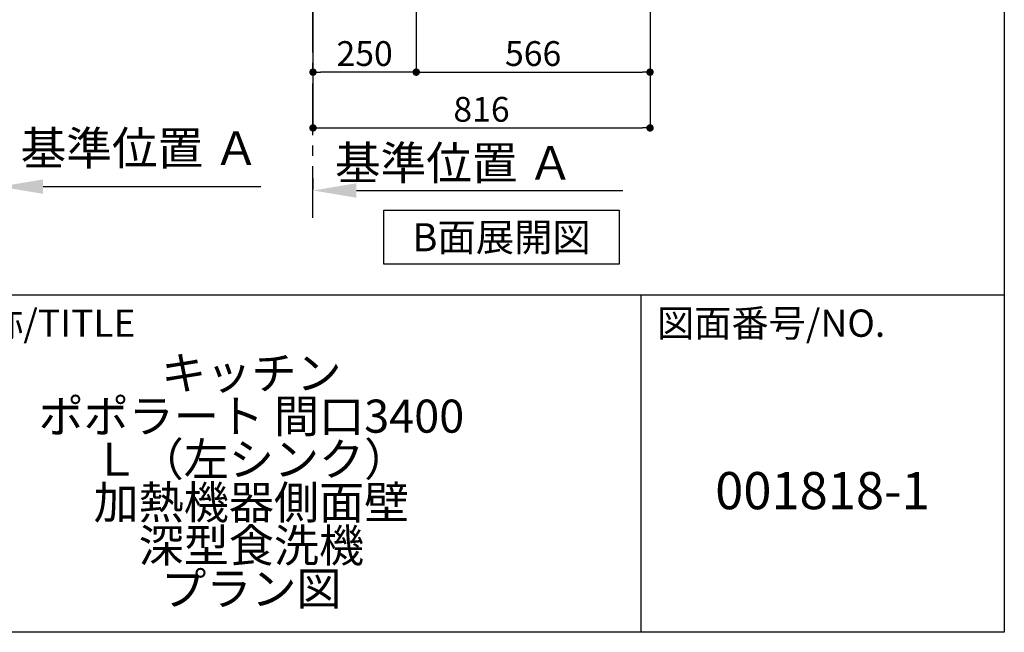
# Model space of a CAD drawing. Extents: x 163 to 26285, y -21830 to -13430.
# Drawn here: x 9927 to 12311, y -21830 to -20347 of the extents above; entities that cross this region are included whole.
import ezdxf

# ---------------------------------------------------------------- set-up
doc = ezdxf.new("R2010")
doc.units = 0
doc.header["$LTSCALE"] = 50
doc.header["$MEASUREMENT"] = 0
doc.linetypes.add('CENTER', pattern=[2, 1.25, -0.25, 0.25, -0.25])
doc.layers.get('0').update_dxf_attribs({"linetype": 'CONTINUOUS'})
for name, color, linetype in [('111-壁仕上', 3, 'CONTINUOUS'), ('160-文字', 254, 'CONTINUOUS'), ('166-寸法B', 11, 'CONTINUOUS'), ('190-図面外枠', 5, 'CONTINUOUS'), ('191-図面内枠', 4, 'CONTINUOUS')]:
    doc.layers.add(name, color=color, linetype=linetype)
doc.styles.add('KH001', font='txt')
doc.dimstyles.new('KH1xx030', dxfattribs={"dimscale": 30, "dimtxt": 2, "dimasz": 0.6, "dimexe": 0.3, "dimexo": 1.2, "dimgap": 0.5, "dimtad": 3, "dimdec": 1, "dimdsep": 46, "dimlunit": 6, "dimtxsty": 'KH001', "dimblk": 'DOT', "dimcen": 1, "dimdle": 1, "dimclrd": 256, "dimclre": 256, "dimclrt": 256, "dimadec": 0, "dimazin": 0, "dimtfac": 1, "dimtdec": 1, "dimtix": 1, "dimtmove": 2, "dimatfit": 3, "dimldrblk": 'CLOSEDBLANK', "dimfxl": 1, "dimtolj": 1, "dimtzin": 0, "dimlwd": -1, "dimlwe": -1, "dimarcsym": 0})

# ---------------------------------------------------------------- blocks, each defined once
blk = doc.blocks.new('_Dot')
at = {"color": 0, "linetype": 'ByBlock', "lineweight": -2}
blk.add_line((-0.5, 0), (-1, 0), dxfattribs=at)
at = {"color": 0, "linetype": 'ByBlock', "const_width": 0.5}
blk.add_lwpolyline([(-0.25, 0, 1), (0.25, 0, 1)], format="xyb", close=True, dxfattribs=at)
blk = doc.blocks.new('*D119')
at = {"layer": '166-寸法B', "transparency": 16777216}
for p, q in [((10637.6, -19999.6), (10637.6, -20482.6)), ((10887.6, -19999.6), (10887.6, -20482.6)), ((10869.6, -20473.6), (10655.6, -20473.6))]:
    blk.add_line(p, q, dxfattribs=at)
at = {"layer": '166-寸法B', "transparency": 16777216, "xscale": 18, "yscale": 18, "zscale": 18, "rotation": 180}
blk.add_blockref('_Dot', (10637.6, -20473.6), dxfattribs=at)
at = {"layer": '166-寸法B', "transparency": 16777216, "xscale": 18, "yscale": 18, "zscale": 18}
blk.add_blockref('_Dot', (10887.6, -20473.6), dxfattribs=at)
at = {"layer": '166-寸法B', "transparency": 16777216, "insert": (10762.6, -20428.6), "char_height": 60, "attachment_point": 5, "style": 'KH001'}
blk.add_mtext('\\A1;250', dxfattribs=at)
blk = doc.blocks.new('_ClosedBlank')
at = {"color": 0, "linetype": 'ByBlock', "lineweight": -2}
for p, q in [((-1, 0.167), (0, 0)), ((-1, 0.167), (-1, -0.167)), ((0, 0), (-1, -0.167))]:
    blk.add_line(p, q, dxfattribs=at)
blk = doc.blocks.new('*D122')
at = {"layer": '166-寸法B', "transparency": 16777216}
for p, q in [((10887.6, -19999.6), (10887.6, -20482.6)), ((11453.6, -19999.6), (11453.6, -20482.6)), ((10905.6, -20473.6), (11435.6, -20473.6))]:
    blk.add_line(p, q, dxfattribs=at)
at = {"layer": '166-寸法B', "transparency": 16777216, "xscale": 18, "yscale": 18, "zscale": 18, "rotation": 180}
blk.add_blockref('_Dot', (10887.6, -20473.6), dxfattribs=at)
at = {"layer": '166-寸法B', "transparency": 16777216, "xscale": 18, "yscale": 18, "zscale": 18}
blk.add_blockref('_Dot', (11453.6, -20473.6), dxfattribs=at)
at = {"layer": '166-寸法B', "transparency": 16777216, "insert": (11170.6, -20428.6), "char_height": 60, "attachment_point": 5, "style": 'KH001'}
blk.add_mtext('\\A1;566', dxfattribs=at)
blk = doc.blocks.new('*D123')
at = {"layer": '166-寸法B', "transparency": 16777216}
for p, q in [((10637.6, -19999.6), (10637.6, -20617.6)), ((11453.6, -19999.6), (11453.6, -20617.6)), ((10655.6, -20608.6), (11435.6, -20608.6))]:
    blk.add_line(p, q, dxfattribs=at)
at = {"layer": '166-寸法B', "transparency": 16777216, "xscale": 18, "yscale": 18, "zscale": 18, "rotation": 180}
blk.add_blockref('_Dot', (10637.6, -20608.6), dxfattribs=at)
at = {"layer": '166-寸法B', "transparency": 16777216, "xscale": 18, "yscale": 18, "zscale": 18}
blk.add_blockref('_Dot', (11453.6, -20608.6), dxfattribs=at)
at = {"layer": '166-寸法B', "transparency": 16777216, "insert": (11045.6, -20563.6), "char_height": 60, "attachment_point": 5, "style": 'KH001'}
blk.add_mtext('\\A1;816', dxfattribs=at)
blk = doc.blocks.new('*D193')
at = {"layer": '166-寸法B', "transparency": 16777216}
for p, q in [((10637.6, -20730.1), (10637.6, -20757.1)), ((10742.6, -20760.1), (11388.1, -20760.1))]:
    blk.add_line(p, q, dxfattribs=at)
blk.add_solid([(10742.6, -20742.6), (10742.6, -20777.6), (10637.6, -20760.1)], dxfattribs=at)
at = {"layer": '166-寸法B', "transparency": 16777216, "insert": (10979.3, -20693.5), "char_height": 81, "attachment_point": 5, "style": 'KH001'}
blk.add_mtext('\\A1;基準位置 Ａ', dxfattribs=at)
blk = doc.blocks.new('_None')
blk = doc.blocks.new('*D268')
at = {"layer": '166-寸法B', "transparency": 16777216}
for p, q in [((9879.2, -20771.9), (9879.2, -20747.8)), ((9984.2, -20750.8), (10511.6, -20750.8))]:
    blk.add_line(p, q, dxfattribs=at)
blk.add_solid([(9984.2, -20733.3), (9984.2, -20768.3), (9879.2, -20750.8)], dxfattribs=at)
at = {"layer": '166-寸法B', "transparency": 16777216, "insert": (10218.3, -20657.6), "char_height": 81, "attachment_point": 5, "style": 'KH001'}
blk.add_mtext('\\A1;基準位置 Ａ', dxfattribs=at)

msp = doc.modelspace()

# ---------------------------------------------------------------- linework, layer by layer
at = {"layer": '111-壁仕上', "color": 253, "linetype": 'CENTER', "ltscale": 2}
msp.add_line((10637.59, -20826.25), (10637.59, -17563.64), dxfattribs=at)
at = {"layer": '160-文字'}
msp.add_lwpolyline([(10809.03, -20808.04), (11379.06, -20808.04), (11379.06, -20938.47), (10809.03, -20938.47)], close=True, dxfattribs=at)
at = {"layer": '190-図面外枠'}
for p, q in [((12311.4, -13430.4), (12311.4, -21829.6)), ((12311.4, -21829.6), (162.58, -21829.6))]:
    msp.add_line(p, q, dxfattribs=at)
at = {"layer": '191-図面内枠'}
for p, q in [((162.58, -21012.67), (12311.4, -21012.67)), ((11430.97, -21012.67), (11430.97, -21829.6))]:
    msp.add_line(p, q, dxfattribs=at)

# ---------------------------------------------------------------- texts
at = {"layer": '160-文字', "insert": (11094.05, -20873.25), "char_height": 68, "attachment_point": 5, "style": 'KH001'}
msp.add_mtext('{\\fArial|b0|i0|c0|p32;B}面展開図', dxfattribs=at)
at = {"layer": '160-文字', "attachment_point": 5, "style": 'KH001'}
for s, insert, char_height, line_spacing_factor in [('\\Pキッチン\\Pポポラート 間口3400\\PＬ（左シンク）\\P加熱機器側面壁\\P深型食洗機\\Pプラン図', (10488.41, -21421.13), 80, 0.783), ('{001818-1}', (11871.19, -21498.31), 90, 0.876232)]:
    msp.add_mtext(s, dxfattribs=dict(at, insert=insert, char_height=char_height, line_spacing_factor=line_spacing_factor))
at = {"layer": '191-図面内枠', "char_height": 66, "attachment_point": 4, "line_spacing_factor": 0.782827, "style": 'KH001'}
for s, insert in [('図面名称/TITLE', (9576.05, -21089.84)), ('図面番号/NO.', (11470.71, -21089.84))]:
    msp.add_mtext(s, dxfattribs=dict(at, insert=insert))

# ---------------------------------------------------------------- dimensions: what is measured, and where the dimension line sits
at = {"layer": '166-寸法B'}
for base, p1, p2, picture, middle in [((10637.59, -20473.64), (10887.59, -19963.64), (10637.59, -19963.64), '*D119', (10762.59, -20428.64)), ((11453.59, -20608.64), (10637.59, -19963.64), (11453.59, -19963.64), '*D123', (11045.59, -20563.64)), ((11453.59, -20473.64), (10887.59, -19963.64), (11453.59, -19963.64), '*D122', (11170.59, -20428.64))]:
    dim = msp.add_linear_dim(base=base, p1=p1, p2=p2, angle=180, dimstyle='KH1xx030', dxfattribs=at)
    dim.commit()
    dim.dimension.update_dxf_attribs({"geometry": picture, "text_midpoint": middle})
dim = msp.add_linear_dim(base=(10502.57, -20750.8), p1=(9879.16, -20801.94), p2=(10502.57, -20563.74), angle=180, text='基準位置 Ａ', dimstyle='KH1xx030', override={"dimtxt": 2.7, "dimasz": 3.5, "dimexe": 0.1, "dimexo": 1, "dimblk2": 'None', "dimsah": 1, "dimdle": 0.3, "dimse2": 1}, dxfattribs=at)
dim.commit()
dim.dimension.update_dxf_attribs({"geometry": '*D268', "text_midpoint": (10218.31, -20657.58), "dimtype": 128})
dim = msp.add_linear_dim(base=(11379.06, -20760.07), p1=(10637.59, -20760.07), p2=(11379.06, -20808.04), text='基準位置 Ａ', dimstyle='KH1xx030', override={"dimtxt": 2.7, "dimasz": 3.5, "dimexe": 0.1, "dimexo": 1, "dimblk2": 'None', "dimsah": 1, "dimdle": 0.3, "dimse2": 1}, dxfattribs=at)
dim.commit()
dim.dimension.update_dxf_attribs({"geometry": '*D193', "text_midpoint": (10979.34, -20693.46), "dimtype": 128})

doc.saveas('drawing.dxf')
